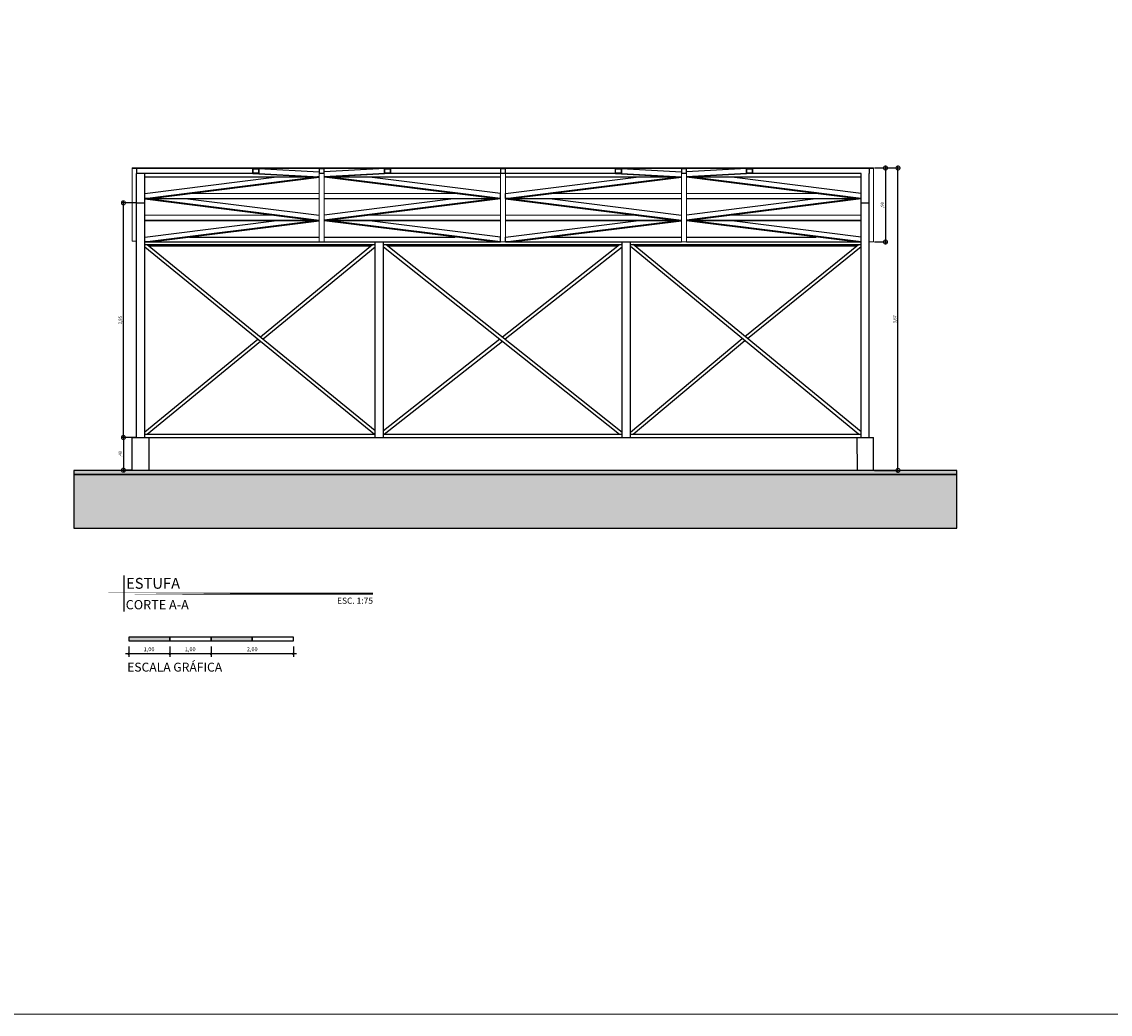
# Model space of a CAD drawing. Units: metres. Extents: x 0 to 786, y -89 to 156.
# Drawn here: x 373 to 386, y -11 to 1 of the extents above; entities that cross this region are included whole.
import ezdxf
from ezdxf.enums import TextEntityAlignment as Align

# ---------------------------------------------------------------- set-up
doc = ezdxf.new("R2010")
doc.units = ezdxf.units.M
doc.linetypes.add('CONTINUO', pattern=[0])
for name, color, linetype in [('ARQ-carimbo', 2, 'Continuous'), ('ARQ-cota 25', 1, 'Continuous'), ('ARQ-cota 75', 1, 'Continuous'), ('ARQ-esquadrias', 2, 'Continuous'), ('arq-HACHURA CONSTRUIR', 254, 'Continuous'), ('arq-HATCH CONC', 252, 'Continuous'), ('ARQ-PASSEIOS', 10, 'Continuous'), ('ARQ-PISOS', 9, 'Continuous'), ('arq-TEXTO1', 2, 'Continuous'), ('ARQ-vista 5', 5, 'Continuous'), ('ARQ_estrutura', 6, 'Continuous')]:
    doc.layers.add(name, color=color, linetype=linetype)
for name, color, linetype, lineweight in [('ARQ-Cobertura', 3, 'Continuous', 0), ('Grama', 100, 'Continuous', 20), ('VIDRO', 150, 'Continuous', 5)]:
    doc.layers.add(name, color=color, linetype=linetype, lineweight=lineweight)
doc.styles.add('12050', font='romans.shx', dxfattribs={"height": 0.15})
doc.styles.add('6025', font='romans.shx', dxfattribs={"height": 0.0375})
doc.styles.add('8050', font='romans.shx', dxfattribs={"height": 0.1})
doc.styles.add('arial', font='arial.ttf')
doc.styles.add('ROMANS', font='romans', dxfattribs={"height": 0.2})
doc.dimstyles.new('6025', dxfattribs={"dimtxt": 0.0375, "dimasz": 0.1, "dimexe": 0.025, "dimexo": 0.0125, "dimgap": 0.0175, "dimtad": 1, "dimzin": 5, "dimtxsty": '6025', "dimblk": 'DOTSMALL', "dimcen": 0.045, "dimdle": 0.025, "dimclre": 1, "dimclrt": 2, "dimadec": 0, "dimazin": 0, "dimtfac": 1, "dimtmove": 2, "dimatfit": 3, "dimldrblk": 'DOTSMALL', "dimfxl": 0, "dimtolj": 1, "dimtzin": 0, "dimarcsym": 0})

# ---------------------------------------------------------------- blocks, each defined once
blk = doc.blocks.new('TÍTULO_CPOS_2')
at = {"layer": 'ARQ-carimbo', "color": 1, "ltscale": 0.5}
blk.add_line((0.5061722497667489, 1.192538715713084), (0.5061722497667489, 0.03177915984301194), dxfattribs=at)
at = {"layer": 'ARQ-carimbo', "color": 8, "ltscale": 0.5, "const_width": 0.06}
blk.add_lwpolyline([(4.783830860333182e-07, 0.6043942402927485), (8.571375039468794, 0.6043942402927485)], close=True, dxfattribs=at)
at = {"color": 5, "ltscale": 0.5, "style": 'arial'}
blk.add_attdef('EDIFICAÇÃO', (0.5765198634581594, 0.7668495302089866), '', height=0.35, dxfattribs=at)
at = {"color": 3, "ltscale": 0.5, "style": '12050'}
blk.add_attdef('PLANTA', (0.5658794399876825, 0.0999999426396414), '', height=0.3, dxfattribs=at)
at = {"layer": 'arq-TEXTO1', "ltscale": 0.5, "style": '8050'}
for tag, p in [('ÁREA', (8.564719901563567, 0.7289036915630902)), ('ESCALA', (8.57417519442507, 0.2804701913692895))]:
    blk.add_attdef(tag, text='', height=0.2, dxfattribs=at).set_placement(p, align=Align.RIGHT)
blk = doc.blocks.new('_DOTSMALL')
at = {"color": 0, "linetype": 'ByBlock', "const_width": 0.5}
blk.add_lwpolyline([(-0.0625, 0, 1), (0.0625, 0, 1)], format="xyb", close=True, dxfattribs=at)
blk = doc.blocks.new('*D235')
at = {"layer": 'ARQ-cota 25', "color": 1, "lineweight": -2}
for p, q in [((374.3324666326914, -4.475197539984691), (374.3199666326914, -4.475197539984691)), ((374.4403724413258, -4.872409849515776), (374.3199666326914, -4.872409849515776))]:
    blk.add_line(p, q, dxfattribs=at)
at = {"layer": 'ARQ-cota 25', "color": 0, "lineweight": -2}
blk.add_line((374.3449666326914, -4.450197539984691), (374.3449666326914, -4.897409849515777), dxfattribs=at)
at = {"layer": 'Defpoints', "color": 0}
for p in [(374.3449666326914, -4.475197539984691), (374.3449666326914, -4.872409849515776), (374.4528724413258, -4.872409849515776)]:
    blk.add_point(p, dxfattribs=at)
at = {"layer": 'ARQ-cota 25', "color": 0, "lineweight": -2, "xscale": 0.1, "yscale": 0.1, "zscale": 0.1}
for p, rotation in [((374.3449666326914, -4.475197539984691), 90), ((374.3449666326914, -4.872409849515776), 270)]:
    blk.add_blockref('_DOTSMALL', p, dxfattribs=dict(at, rotation=rotation))
at = {"layer": 'ARQ-cota 25', "color": 2, "insert": (374.30514520412, -4.673803694750173), "char_height": 0.0375, "attachment_point": 5, "rotation": 90, "style": '6025'}
blk.add_mtext('\\A1;,40', dxfattribs=at)
blk = doc.blocks.new('*D236')
at = {"layer": 'ARQ-cota 25', "color": 1, "lineweight": -2}
for p, q in [((374.4904700711991, -1.625532901821913), (374.3199666326914, -1.625532901821913)), ((374.490470071199, -4.474860865931902), (374.3199666326914, -4.474860865931902))]:
    blk.add_line(p, q, dxfattribs=at)
at = {"layer": 'ARQ-cota 25', "color": 0, "lineweight": -2}
blk.add_line((374.3449666326914, -4.499860865931902), (374.3449666326914, -1.600532901821913), dxfattribs=at)
at = {"layer": 'Defpoints', "color": 0}
for p in [(374.3449666326914, -1.625532901821913), (374.5029700711991, -1.625532901821913), (374.5029700711989, -4.474860865931902)]:
    blk.add_point(p, dxfattribs=at)
at = {"layer": 'ARQ-cota 25', "color": 0, "lineweight": -2, "xscale": 0.1, "yscale": 0.1, "zscale": 0.1}
for p, rotation in [((374.3449666326914, -1.625532901821913), 90), ((374.3449666326914, -4.474860865931902), 270)]:
    blk.add_blockref('_DOTSMALL', p, dxfattribs=dict(at, rotation=rotation))
at = {"layer": 'ARQ-cota 25', "color": 2, "insert": (374.3051452041199, -3.050196883876847), "char_height": 0.0375, "attachment_point": 5, "rotation": 90, "style": '6025'}
blk.add_mtext('\\A1;2,85', dxfattribs=at)
blk = doc.blocks.new('*D237')
at = {"layer": 'ARQ-cota 25', "color": 0, "lineweight": -2}
blk.add_line((383.6001205217671, -1.177409849515704), (383.6001205217671, -2.125971524105631), dxfattribs=at)
at = {"layer": 'ARQ-cota 25', "color": 1, "lineweight": -2}
for p, q in [((383.4654700711989, -1.202409849515703), (383.6251205217671, -1.202409849515704)), ((383.4654700711989, -2.100971524105631), (383.6251205217671, -2.100971524105631))]:
    blk.add_line(p, q, dxfattribs=at)
at = {"layer": 'Defpoints', "color": 0}
for p in [(383.4529700711989, -1.202409849515703), (383.4529700711989, -2.100971524105631), (383.6001205217671, -2.100971524105631)]:
    blk.add_point(p, dxfattribs=at)
at = {"layer": 'ARQ-cota 25', "color": 0, "lineweight": -2, "xscale": 0.1, "yscale": 0.1, "zscale": 0.1}
for p, rotation in [((383.6001205217671, -1.202409849515704), 90), ((383.6001205217671, -2.100971524105631), 270)]:
    blk.add_blockref('_DOTSMALL', p, dxfattribs=dict(at, rotation=rotation))
at = {"layer": 'ARQ-cota 25', "color": 2, "insert": (383.5602990931957, -1.651690686810606), "char_height": 0.0375, "attachment_point": 5, "rotation": 90, "style": '6025'}
blk.add_mtext('\\A1;,90', dxfattribs=at)
blk = doc.blocks.new('*D238')
at = {"layer": 'ARQ-cota 25', "color": 0, "lineweight": -2}
blk.add_line((383.7515149827754, -4.899538805155766), (383.7515149827754, -1.177409849515704), dxfattribs=at)
at = {"layer": 'ARQ-cota 25', "color": 1, "lineweight": -2}
for p, q in [((383.4654700711989, -1.202409849515703), (383.7765149827754, -1.202409849515704)), ((383.4654700711988, -4.874538805155765), (383.7765149827754, -4.874538805155765))]:
    blk.add_line(p, q, dxfattribs=at)
at = {"layer": 'Defpoints', "color": 0}
for p in [(383.4529700711989, -1.202409849515703), (383.7515149827754, -1.202409849515704), (383.4529700711988, -4.874538805155765)]:
    blk.add_point(p, dxfattribs=at)
at = {"layer": 'ARQ-cota 25', "color": 0, "lineweight": -2, "xscale": 0.1, "yscale": 0.1, "zscale": 0.1}
for p, rotation in [((383.7515149827754, -1.202409849515704), 90), ((383.7515149827754, -4.874538805155765), 270)]:
    blk.add_blockref('_DOTSMALL', p, dxfattribs=dict(at, rotation=rotation))
at = {"layer": 'ARQ-cota 25', "color": 2, "insert": (383.711693554204, -3.038474327335673), "char_height": 0.0375, "attachment_point": 5, "rotation": 90, "style": '6025'}
blk.add_mtext('\\A1;3,67', dxfattribs=at)

msp = doc.modelspace()

# ---------------------------------------------------------------- hatches: boundary and pattern name
at = {"layer": 'arq-HACHURA CONSTRUIR'}
h = msp.add_hatch(color=7, dxfattribs=at)
h.dxf.hatch_style = 1
h.paths.add_polyline_path([(374.9086943460305, -6.900345114617977), (374.4086943460305, -6.900345114617977), (374.4086943460305, -6.944895114617935), (374.9086943460305, -6.944895114617935)])
h.paths.add_polyline_path([(375.9086943460305, -6.90034511461792), (375.4086943460305, -6.90034511461792), (375.4086943460305, -6.944895114617879), (375.9086943460305, -6.944895114617879)])
at = {"layer": 'Grama'}
h = msp.add_hatch(dxfattribs=at)
h.set_pattern_fill('AR-CONC', color=252, scale=0.001)
h.set_pattern_definition([(49.99999999999999, (35.70826640617935, -414.4034207295041), (0.182184668996004, -0.01593908553890309), [0.01905, -0.20955]), (355, (35.70826640617935, -414.4034207295041), (-0.03524342142496934, 0.1910568452390352), [0.01524, -0.16764058417]), (100.4514447, (35.72344841317937, -414.404748983004), (0.1469412470903533, 0.1751177519121951), [0.0161900088, -0.1780902445999999]), (46.18420000000002, (35.70826640617935, -414.3526207295041), (0.2710790408921299, -0.04204232793272715), [0.02857499999999981, -0.314324999999997]), (96.63555760999992, (35.73085630617953, -414.356124229504), (0.237404134051503, 0.2474261245977215), [0.02428502314, -0.26713560816]), (351.1841511700001, (35.70826640617935, -414.3526207295041), (0.237404134064977, 0.2474261245855326), [0.02285996707, -0.25145973192]), (21, (35.73366640617934, -414.3653207295041), (0.1516143912691325, -0.1022651981870876), [0.01905, -0.20955]), (326.0000000000001, (35.73366640617934, -414.3653207295041), (0.06180202834764707, 0.1841879661223193), [0.01524, -0.16764]), (71.45144499999999, (35.74630093877937, -414.373842829404), (0.2134164192787162, 0.08192276888590524), [0.0161900088, -0.1780899376]), (37.50000000000001, (35.70826640617935, -414.4034207295041), (0.003088603250591816, 0.0845550388731531), [0, -0.165608, 0, -0.17018, 0, -0.168275]), (7.499999999999999, (35.70826640617935, -414.4034207295041), (0.06681966251030574, 0.1001805748181195), [0, -0.09702799999999999, 0, -0.161798, 0, -0.06413500000000001]), (327.5, (35.65162440617956, -414.4034207295041), (0.1355905951668714, -0.005728743992673444), [0, -0.0635, 0, -0.19812, 0, -0.26289]), (317.5, (35.62622440617935, -414.4034207295041), (0.148129181386018, 0.02542649103333303), [0, -0.08255, 0, -0.131572, 0, -0.18669])])
h.paths.add_polyline_path([(384.4647006643236, -4.874538805155765), (373.7406049000429, -4.874538805155538), (373.7406049000429, -4.924538805155493), (384.4647006643236, -4.924538805155606)])
h = msp.add_hatch(dxfattribs=at)
h.set_pattern_fill('EARTH', color=15, scale=0.02, angle=45)
h.set_pattern_definition([(45, (35.70826640617935, -414.4034207295041), (1.387778780781446e-17, 0.179605122421383), [0.127, -0.127]), (45, (35.67459044572553, -414.36974476905), (1.387778780781446e-17, 0.179605122421383), [0.127, -0.127]), (45, (35.64091448527148, -414.336068808596), (1.387778780781446e-17, 0.179605122421383), [0.127, -0.127]), (135, (35.64091448527148, -414.3136181682934), (-0.179605122421383, 1.387778780781446e-17), [0.127, -0.127]), (135, (35.67459044572553, -414.2799422078393), (-0.179605122421383, 1.387778780781446e-17), [0.127, -0.127]), (135, (35.70826640617935, -414.2462662473853), (-0.179605122421383, 1.387778780781446e-17), [0.127, -0.127])])
h.paths.add_polyline_path([(384.4647006643236, -4.924538805155493), (373.7406049000429, -4.924538805155493), (373.7406049000429, -5.574538805155413), (384.4647006643236, -5.574538805155413)])

# ---------------------------------------------------------------- linework, layer by layer
at = {"layer": 'ARQ-Cobertura'}
for p, q in [((374.6029700711989, -1.307774779028961), (376.7230766423565, -1.307774779029018)), ((374.6029700711989, -1.314893985479983), (376.7230766423565, -1.314893985479983)), ((376.7230766423565, -1.270409849515687), (376.7230766423565, -2.099814817938267)), ((376.7830766423563, -1.270409849515687), (376.7830766423563, -2.099814817938267)), ((376.7830766423563, -1.307774779028904), (378.9229700711988, -1.307774779029018)), ((376.7830766423563, -1.314893985479983), (378.9229700711988, -1.31489398548004)), ((378.9229700711988, -1.270409849515687), (378.9229700711989, -2.099814817938267)), ((378.9829700711985, -1.270409849515687), (378.9829700711985, -2.099814817938267)), ((378.9829700711984, -1.307774779029018), (381.1242746689241, -1.307774779029018)), ((378.9829700711984, -1.31489398548004), (381.1242746689241, -1.31489398548004)), ((381.1242746689241, -1.270409849515687), (381.1242746689241, -2.099814817938267)), ((381.1842746561081, -1.270409849515687), (381.1842746561082, -2.099814817938267)), ((381.1842746561081, -1.307774779029018), (383.3029700711988, -1.307774779028961)), ((381.1842746561081, -1.31489398548004), (383.3029700711988, -1.314893985479983)), ((374.6029700711989, -1.571771641429194), (376.7230766423565, -1.571771641429194)), ((374.6029700711989, -1.578868780805664), (376.7230766423565, -1.57886878080572)), ((375.1465587095524, -1.512730276020335), (376.7230766423565, -1.512730276020335)), ((376.7830766423563, -1.512730276020335), (378.3748335748758, -1.512730276020335)), ((376.7830766423563, -1.571771641429194), (378.9229700711988, -1.571771641429194)), ((376.7830766423563, -1.57886878080572), (378.9229700711988, -1.578868780805607)), ((378.9829700711984, -1.571771641429194), (381.1242746689241, -1.571771641429194)), ((378.9829700711984, -1.578868780805607), (381.1242746689241, -1.578868780805607)), ((379.5311065675211, -1.512730276020335), (381.1242746689241, -1.512730276020335)), ((381.1842746561081, -1.512730276020335), (382.759381432845, -1.512730276020335)), ((381.1842746561081, -1.571771641429194), (383.3029700711988, -1.571771641429194)), ((381.1842746561081, -1.578868780805607), (383.3029700711988, -1.578868780805664)), ((374.6029700711989, -1.776768025396251), (376.1795887788396, -1.776768025396308)), ((374.6029700711989, -1.835811754110665), (376.7230766423565, -1.835811754110665)), ((374.6029700711989, -1.842910839513053), (376.7230766423565, -1.84291083951311)), ((376.7830766423563, -1.835811754110665), (378.9229700711988, -1.835811754110608)), ((376.7830766423563, -1.84291083951311), (378.9229700711988, -1.842910839513053)), ((377.33111138973, -1.776768025396251), (378.9229700711988, -1.776768025396251)), ((378.9829700711984, -1.776768025396251), (380.5748287526671, -1.776768025396308)), ((378.9829700711984, -1.835811754110608), (381.1242746689241, -1.835811754110551)), ((378.9829700711984, -1.842910839513053), (381.1242746689241, -1.842910839513053)), ((381.1228635000405, -1.776768025396251), (381.1242746689241, -1.776768025396251)), ((381.1842746561081, -1.835811754110551), (383.3029700711988, -1.835811754110665)), ((381.1842746561081, -1.842910839513053), (383.3029700711988, -1.842910839513053)), ((381.726351363558, -1.776768025396308), (383.3029700711988, -1.776768025396251)), ((376.7830766423563, -2.099814817938267), (376.7230766423565, -2.099814817938267)), ((378.9829700711986, -2.099814817938267), (378.9229700711987, -2.099814817938267)), ((381.1842746689239, -2.099814817938267), (381.1242746689241, -2.099814817938267))]:
    msp.add_line(p, q, dxfattribs=at)
for points in [[(376.7230766423565, -1.210409849515742), (376.7830766423563, -1.210409849515742), (376.7830766423563, -1.270409849515687), (376.7230766423565, -1.270409849515687)], [(376.7270766423566, -1.214409849515761), (376.7790766423563, -1.214409849515761), (376.7790766423563, -1.266409849515668), (376.7270766423566, -1.266409849515668)], [(378.9229700711988, -1.210409849515742), (378.9829700711985, -1.210409849515742), (378.9829700711985, -1.270409849515687), (378.9229700711988, -1.270409849515687)], [(378.9269700711988, -1.214409849515761), (378.9789700711985, -1.214409849515761), (378.9789700711985, -1.266409849515668), (378.9269700711988, -1.266409849515668)], [(381.1242746689241, -1.210409849515685), (381.1842746561081, -1.210409849515685), (381.1842746561081, -1.270409849515687), (381.1242746689241, -1.270409849515687)], [(381.1282746689241, -1.214409849515704), (381.1802746561081, -1.214409849515704), (381.1802746561081, -1.266409849515668), (381.1282746689241, -1.266409849515668)]]:
    msp.add_lwpolyline(points, close=True, dxfattribs=at)
at = {"layer": 'ARQ-cota 25'}
for p, q in [((374.5029700711991, -1.625532901821913), (374.6029700711989, -1.625532901821913)), ((383.3029700711988, -1.625532901821913), (383.4029700711989, -1.625532901821913))]:
    msp.add_line(p, q, dxfattribs=at)
at = {"layer": 'ARQ-cota 75'}
for p, q in [((374.9458193460303, -7.102215617838993), (374.3715693460304, -7.102215617838993)), ((375.4458193460303, -7.102215617838937), (374.8715693460304, -7.102215617838993)), ((376.4458193460305, -7.102215617838937), (375.3715693460304, -7.102215617838937))]:
    msp.add_line(p, q, dxfattribs=at)
at = {"layer": 'ARQ-cota 75', "color": 1}
for p, q in [((374.4086943460305, -7.013447663170979), (374.4086943460305, -7.13934061783894)), ((374.9086943460305, -7.013447663170979), (374.9086943460305, -7.13934061783894)), ((374.9086943460305, -7.013447663170979), (374.9086943460305, -7.13934061783894)), ((375.4086943460305, -7.013447663170979), (375.4086943460305, -7.139340617838883)), ((375.4086943460305, -7.013447663170979), (375.4086943460305, -7.139340617838883)), ((376.4086943460305, -7.013447663170979), (376.4086943460305, -7.139340617838883))]:
    msp.add_line(p, q, dxfattribs=at)
at = {"layer": 'ARQ-esquadrias'}
for p, q in [((374.6029700711989, -1.571771641429194), (376.6508950113055, -1.314893985479983)), ((374.6029700711989, -1.512730276020335), (376.1736265148356, -1.314893985479983)), ((374.6760698468158, -1.571771641429194), (376.7230766423565, -1.314893985479983)), ((375.9147560468603, -1.270409849515687), (376.6499768667396, -1.307774779028904)), ((375.9878558224772, -1.210409849515742), (376.7230766423565, -1.248733413620045)), ((375.9878558224772, -1.270409849515687), (376.7230766423565, -1.307774779028904)), ((377.5182974622356, -1.210409849515742), (376.7830766423562, -1.248733413620045)), ((377.5182974622356, -1.270409849515687), (376.7830766423563, -1.307774779028904)), ((378.8498702955819, -1.571771641429194), (376.7830766423563, -1.314893985479983)), ((378.9229700711989, -1.571771641429194), (376.8552582734073, -1.314893985479983)), ((377.5902072172933, -1.270409849515687), (376.8759632756582, -1.307774779028904)), ((378.9229700711989, -1.512730276020278), (377.3325267698771, -1.314893985479983)), ((378.9829700711984, -1.571771641429194), (381.05068186899, -1.314893985479983)), ((378.9829700711984, -1.512730276020278), (380.5734133725202, -1.314893985479983)), ((379.0560698468154, -1.571771641429194), (381.122863500041, -1.314893985479983)), ((380.3188019031338, -1.270409849515687), (381.0299768667391, -1.307774779028904)), ((380.3919463144063, -1.210409849515685), (381.1242746689241, -1.248807404247458)), ((380.3919463144063, -1.270409849515687), (381.122863500041, -1.307774779028904)), ((381.9120624723185, -1.210409849515742), (381.1842746561081, -1.248659856766693)), ((381.9120624723185, -1.270409849515687), (381.1842746561081, -1.307703062143872)), ((383.2298702955815, -1.571771641429194), (381.184274656108, -1.31507107060915)), ((383.3029700711984, -1.571771641429194), (381.2550451310918, -1.314893985479983)), ((381.9851297107736, -1.270409849515573), (381.2559632756577, -1.307774779028904)), ((383.3029700711984, -1.512730276020335), (381.7323136275617, -1.314893985479983)), ((374.6029700711989, -1.578868780805664), (376.6499768667397, -1.835811754110665)), ((374.6760698468158, -1.578868780805664), (376.7230766423565, -1.835811754110665)), ((375.0959722601464, -1.571771641429194), (376.7230766423565, -1.776768025396251)), ((378.3538493646751, -1.57886878080555), (376.7830766423562, -1.776768025396251)), ((378.8498702955819, -1.578868780805607), (376.7830766423562, -1.835811754110665)), ((378.9229700711989, -1.578868780805664), (376.8561764179732, -1.835811754110665)), ((378.9829700711984, -1.578868780805664), (381.0497637244241, -1.835811754110665)), ((379.0560698468154, -1.578868780805607), (381.1228635000411, -1.835811754110665)), ((379.5520907777222, -1.57886878080555), (381.1228635000411, -1.776768025396251)), ((382.7536362223596, -1.578868780805664), (381.184274656108, -1.776590236009071)), ((383.2298702955815, -1.578868780805664), (381.1842746561081, -1.835634623953325)), ((383.3029700711984, -1.578868780805664), (381.2559632756576, -1.835811754110665)), ((374.6029700711989, -2.09978849546232), (376.6508950113055, -1.84291083951311)), ((374.6029700711989, -2.040747130053461), (376.1736265148356, -1.84291083951311)), ((374.6760698468158, -2.09978849546232), (376.7230766423565, -1.84291083951311)), ((378.8498702955819, -2.099814817938267), (376.7830766423563, -1.84291083951311)), ((378.9229700711989, -2.099814817938267), (376.8552582734073, -1.84291083951311)), ((378.9229700711989, -2.040747130053461), (377.3325267698771, -1.84291083951311)), ((378.9829700711984, -2.040747130053461), (380.5734133725202, -1.84291083951311)), ((378.9829700711984, -2.099814817938267), (381.05068186899, -1.84291083951311)), ((379.0560698468154, -2.099814817938267), (381.122863500041, -1.84291083951311)), ((383.2298702955815, -2.09978849546232), (381.1842746561081, -1.843087924642276)), ((383.3029700711984, -2.09978849546232), (381.2550451310918, -1.84291083951311)), ((383.3029700711984, -2.040747130053461), (381.7323136275617, -1.84291083951311))]:
    msp.add_line(p, q, dxfattribs=at)
for points in [[(375.9147560468603, -1.210409849515742), (375.9878558224772, -1.210409849515742), (375.9878558224772, -1.270409849515687), (375.9147560468603, -1.270409849515687)], [(375.9187560468603, -1.214409849515761), (375.9838558224772, -1.214409849515761), (375.9838558224772, -1.266409849515668), (375.9187560468603, -1.266409849515668)], [(377.5172271590442, -1.210409849515742), (377.5902072172933, -1.210409849515742), (377.5902072172933, -1.270409849515687), (377.5172271590442, -1.270409849515687)], [(377.5212271590443, -1.214409849515761), (377.5862072172933, -1.214409849515761), (377.5862072172933, -1.266409849515668), (377.5212271590443, -1.266409849515668)], [(380.3188019031338, -1.210409849515685), (380.3919463144063, -1.210409849515685), (380.3919463144063, -1.270409849515687), (380.3188019031338, -1.270409849515687)], [(380.3228019031338, -1.214409849515704), (380.3879463144063, -1.214409849515704), (380.3879463144063, -1.266409849515668), (380.3228019031338, -1.266409849515668)], [(381.9120624723185, -1.210409849515685), (381.9851297107736, -1.210409849515685), (381.9851297107736, -1.270409849515687), (381.9120624723185, -1.270409849515687)], [(381.9160624723185, -1.214409849515704), (381.9811297107736, -1.214409849515704), (381.9811297107736, -1.266409849515668), (381.9160624723185, -1.266409849515668)]]:
    msp.add_lwpolyline(points, close=True, dxfattribs=at)
for points in [[(374.6760698468158, -1.571771641429194), (374.6029700711989, -1.571771641429194), (374.6029700711989, -1.512730276020335), (374.6029700711989, -1.512730276020335)], [(378.8498702955819, -1.571771641429194), (378.9229700711989, -1.571771641429194), (378.9229700711989, -1.512730276020335), (378.9229700711989, -1.512730276020335)], [(379.0560698468154, -1.571771641429194), (378.9829700711984, -1.571771641429194), (378.9829700711984, -1.512730276020335), (378.9829700711984, -1.512730276020335)], [(383.2298702955815, -1.571771641429194), (383.3029700711984, -1.571771641429194), (383.3029700711984, -1.512730276020335), (383.3029700711984, -1.512730276020335)], [(374.6760698468158, -2.09978849546232), (374.6029700711989, -2.09978849546232), (374.6029700711989, -2.040747130053461), (374.6029700711989, -2.040747130053461)], [(378.8498702955819, -2.099814817938267), (378.9229700711989, -2.099814817938267), (378.9229700711989, -2.040773452529407), (378.9229700711989, -2.040773452529407)], [(379.0560698468154, -2.099814817938267), (378.9829700711984, -2.099814817938267), (378.9829700711984, -2.040773452529407), (378.9829700711984, -2.040773452529407)], [(383.2298702955815, -2.09978849546232), (383.3029700711984, -2.09978849546232), (383.3029700711984, -2.040747130053461), (383.3029700711984, -2.040747130053461)]]:
    msp.add_lwpolyline(points, dxfattribs=at)
at = {"layer": 'arq-HACHURA CONSTRUIR', "color": 7}
for points in [[(374.4086943460305, -6.944895114617935), (374.9086943460305, -6.944895114617935), (374.9086943460305, -6.900345114617977), (374.4086943460305, -6.900345114617977)], [(374.9086943460305, -6.944895114617935), (375.4086943460305, -6.944895114617879), (375.4086943460305, -6.90034511461792), (374.9086943460305, -6.900345114617977)], [(375.4086943460305, -6.944895114617879), (375.9086943460305, -6.944895114617879), (375.9086943460305, -6.90034511461792), (375.4086943460305, -6.90034511461792)], [(375.9086943460305, -6.944895114617879), (376.4086943460305, -6.944895114617879), (376.4086943460305, -6.90034511461792), (375.9086943460305, -6.90034511461792)]]:
    msp.add_lwpolyline(points, close=True, dxfattribs=at)
at = {"layer": 'arq-HATCH CONC'}
msp.add_line((376.7230766423565, -1.307774779028904), (376.7030766423565, -1.307774779028904), dxfattribs=at)
at = {"layer": 'ARQ-PASSEIOS'}
msp.add_lwpolyline([(384.4647006643236, -4.924538805155493), (380.211631290167, -4.924538805155322), (380.211631290167, -4.924538805155322), (379.1383284652846, -4.924538805155265), (379.1383284652846, -4.924538805155265), (376.7668929407569, -4.924538805155606), (376.7668929407569, -4.924538805155549), (375.6940171644304, -4.924538805155208), (375.6940171644301, -4.924538805155379), (373.7406049000429, -4.924538805155379), (373.7406049000429, -5.574538805155413), (384.4647006643236, -5.574538805155413), (384.4647006643236, -4.924538805155493)], dxfattribs=at)
at = {"layer": 'ARQ-PISOS'}
msp.add_lwpolyline([(373.7406049000429, -4.874538805155538), (373.7406049000429, -4.924538805155493), (384.4647006643236, -4.924538805155606), (384.4647006643236, -4.874538805155765), (373.7406049000429, -4.874538805155538)], dxfattribs=at)
at = {"layer": 'ARQ-vista 5'}
for p, q in [((374.4528724413258, -4.475197539984691), (383.4529700711989, -4.475197539984691)), ((374.4528724413258, -4.872409849515776), (374.4528724413258, -4.475197539984691)), ((374.6529700711987, -4.473852812096851), (374.6549169155477, -4.867773630656217)), ((383.2532014274486, -4.475197539984691), (383.2554543162657, -4.874538805155765)), ((383.4529700711989, -4.874538805155765), (383.4529700711989, -4.475197539984691))]:
    msp.add_line(p, q, dxfattribs=at)
at = {"layer": 'ARQ_estrutura'}
for p, q in [((383.4529700711989, -1.210409849515685), (374.4528724413258, -1.210409849515685)), ((374.5029700711988, -1.210409849515685), (374.5029700711988, -1.270409849515687)), ((374.5029700711989, -4.474860865931902), (374.5029700711991, -1.27040984951563)), ((375.9878558224775, -1.270409849515744), (374.5029700711988, -1.270409849515687)), ((374.6029700711989, -4.474188830041811), (374.6029700711989, -1.270409849515687)), ((380.3919463144038, -1.270409849515573), (377.5182974622366, -1.270409849515687)), ((383.3029700711988, -1.27040984951563), (381.9120624723185, -1.270409849515573)), ((383.3029700711986, -4.475197539984691), (383.3029700711988, -1.27040984951563)), ((383.4029700711989, -1.210409849515685), (383.4029700711987, -1.270409849515687)), ((383.4029700711989, -4.475197539984748), (383.4029700711989, -1.27040984951563)), ((374.6029700711989, -2.099814817938267), (378.9229700711988, -2.099814817938267)), ((375.146360666005, -2.0407719824195), (376.7230766423565, -2.0407719824195)), ((376.7830766423563, -2.0407719824195), (378.3748704202716, -2.040771982419557)), ((378.9829700711985, -2.099814817938267), (381.1242746689241, -2.099814817938267)), ((379.5310697221257, -2.040771982419443), (381.1242746689241, -2.0407719824195)), ((381.1842746561081, -2.0407719824195), (382.7595794763922, -2.0407719824195)), ((381.1842746561081, -2.099814817938267), (383.3029700711988, -2.099814817938267))]:
    msp.add_line(p, q, dxfattribs=at)
at = {"layer": 'ARQ_estrutura', "color": 251}
for p, q in [((377.4029700711987, -4.475197539984691), (377.4029700711987, -2.099814817938267)), ((377.5029700711988, -4.475197539984691), (377.5029700711988, -2.099814817938267)), ((380.4029700711987, -4.475197539984748), (380.4029700711987, -2.099814817938267)), ((380.5029700711984, -4.475197539984748), (380.5029700711986, -2.099814817938267)), ((374.602970071199, -2.13348647806103), (377.4029700711987, -2.13348647806103)), ((374.6029700711989, -2.159286925588077), (377.3944009960424, -4.434187926787644)), ((374.6346286651614, -2.13348647806103), (377.4029700711987, -4.389570474339536)), ((374.6542615611749, -2.149486478061107), (377.3519944918392, -2.149486478060993)), ((376.0086667392581, -3.253270801803268), (377.3714668140846, -2.133486478061087)), ((376.0402993549829, -3.279050078138681), (377.4029700711987, -2.15937204566157)), ((377.5029700711988, -2.133486478061087), (380.4029700711988, -2.133486478061087)), ((377.5029700711989, -2.158849846919992), (380.3707267915131, -4.434187926787587)), ((377.5354911879545, -2.133486478061087), (380.4029700711987, -4.408607871517148)), ((377.5560065174041, -2.14948647806105), (380.3502813699076, -2.149486478061164)), ((378.9469580653411, -3.253375627955535), (380.3706214311133, -2.133486478061087)), ((378.9791675443375, -3.278931343523283), (380.4029700711988, -2.158932726041172)), ((380.5029700711986, -2.131350522419126), (383.3029700711987, -2.131350522419069)), ((383.2712111135897, -4.434187926787587), (380.5029700711986, -2.157255409860596)), ((383.3029700711987, -4.408164629240076), (380.5346079605692, -2.131350522419126)), ((380.5568375684922, -2.149486478061164), (383.2487163741121, -2.149486478061107)), ((381.8910001894441, -3.246902909596798), (383.2711540557361, -2.131350522419012)), ((381.9225399440301, -3.272842492388833), (383.3029700711988, -2.157066808745384)), ((374.6029700711989, -4.408302359187047), (375.9771381417501, -3.279177191075775)), ((377.5029700711988, -4.389252637996577), (378.9145764395177, -3.278847823340783)), ((377.5105431936011, -4.4341879267877), (378.9467859452108, -3.304403517908014)), ((380.5029700711985, -4.408687248148595), (381.8590928714308, -3.272692994055916)), ((380.5350528350336, -4.434187926787416), (381.8906311031103, -3.29803660865835)), ((374.6347331122585, -4.433974467751824), (376.0087707574748, -3.304956467411188)), ((374.602970071199, -4.434187926787587), (377.4029700711987, -4.434187926787587)), ((377.5029700711991, -4.4341879267877), (380.4029700711987, -4.434187926787587)), ((380.5029700711985, -4.434187926787416), (383.3029700711987, -4.434187926787587))]:
    msp.add_line(p, q, dxfattribs=at)
at = {"layer": 'VIDRO'}
for p, q in [((374.452872441326, -1.210409849515742), (374.4520255903649, -2.092328483593548)), ((383.4529700711989, -1.202409849515703), (374.4528724413258, -1.20240984951576)), ((374.4528724413258, -1.20240984951576), (374.452872441326, -1.210409849515742)), ((383.4529700711989, -1.210409849515685), (374.4528724413258, -1.210409849515742)), ((383.4529700711989, -1.202409849515703), (383.4529700711989, -1.210409849515685)), ((383.4529700711989, -1.210409849515685), (383.4529700711989, -2.100971524105688)), ((374.5029700711991, -2.092377402372477), (374.4520255903649, -2.092328483593604)), ((383.4529700711989, -2.100971524105631), (383.4029700711989, -2.100923512252422))]:
    msp.add_line(p, q, dxfattribs=at)
msp.add_lwpolyline([(347.1362504140161, 18.60425475321094), (431.7697763170985, 18.60425475321094), (431.7697763170985, -11.4795167402248), (347.1362504140161, -11.4795167402248)], close=True, dxfattribs=at)

# ---------------------------------------------------------------- block references
ref = msp.add_blockref('TÍTULO_CPOS_2', (374.1605462984274, -6.599729000101689), dxfattribs=dict(xscale=0.375, yscale=0.375, zscale=0.375))
ref.add_attrib('ESCALA', 'ESC. 1:75', dxfattribs={"layer": 'arq-TEXTO1', "ltscale": 0.5, "height": 0.07500000000000001, "style": '8050'}).set_placement((377.3758619963376, -6.49455267833801), align=Align.RIGHT)
ref.add_attrib('PLANTA', 'CORTE A-A', (374.3727510884231, -6.562229021611785), dxfattribs={"color": 3, "ltscale": 0.5, "height": 0.1125, "style": '12050'})
ref.add_attrib('EDIFICAÇÃO', 'ESTUFA', (374.3767412472246, -6.312160426273323), dxfattribs={"color": 4, "ltscale": 0.5, "height": 0.13125, "style": 'arial'})
at = {"layer": 'ARQ-cota 75', "xscale": 0.04950000000000002, "yscale": 0.04950000000000002, "zscale": 0.04950000000000002, "rotation": 180}
for p in [(374.4086943460305, -7.102215617838993), (374.9086943460305, -7.102215617838993), (375.4086943460305, -7.102215617838937)]:
    msp.add_blockref('_DOTSMALL', p, dxfattribs=at)
at = {"layer": 'ARQ-cota 75', "xscale": 0.04950000000000002, "yscale": 0.04950000000000002, "zscale": 0.04950000000000002}
for p in [(374.9086943460305, -7.102215617838993), (375.4086943460305, -7.102215617838937), (376.4086943460305, -7.102215617838937)]:
    msp.add_blockref('_DOTSMALL', p, dxfattribs=at)

# ---------------------------------------------------------------- texts
at = {"layer": 'ARQ-cota 75', "color": 2, "char_height": 0.04950000000000002, "attachment_point": 5, "style": 'arial'}
for s, insert in [('\\A1;1,00', (374.6561943460304, -7.046480846351898)), ('\\A1;1,00', (375.1561943460304, -7.046480846351898)), ('\\A1;2,00', (375.9086943460305, -7.046480846351898))]:
    msp.add_mtext(s, dxfattribs=dict(at, insert=insert))
at = {"layer": 'arq-HATCH CONC', "color": 2, "linetype": 'CONTINUO', "style": 'ROMANS'}
msp.add_text('ESCALA GRÁFICA', height=0.108, dxfattribs=at).set_placement((374.3904659428229, -7.318199333998308))

# ---------------------------------------------------------------- dimensions: what is measured, and where the dimension line sits
at = {"layer": 'ARQ-cota 25'}
for base, p1, p2, picture, middle in [((383.6001205217671, -2.100971524105631), (383.4529700711989, -1.202409849515703), (383.4529700711989, -2.100971524105631), '*D237', (383.5602990931957, -1.651690686810606)), ((383.7515149827754, -1.202409849515704), (383.4529700711988, -4.874538805155765), (383.4529700711989, -1.202409849515703), '*D238', (383.711693554204, -3.038474327335673)), ((374.3449666326914, -1.625532901821913), (374.5029700711989, -4.474860865931902), (374.5029700711991, -1.625532901821913), '*D236', (374.3051452041199, -3.050196883876847)), ((374.3449666326914, -4.872409849515776), (374.3449666326914, -4.475197539984691), (374.4528724413258, -4.872409849515776), '*D235', (374.30514520412, -4.673803694750173))]:
    dim = msp.add_linear_dim(base=base, p1=p1, p2=p2, angle=90, dimstyle='6025', dxfattribs=at)
    dim.commit()
    dim.dimension.update_dxf_attribs({"geometry": picture, "text_midpoint": middle})

doc.saveas('drawing.dxf')
